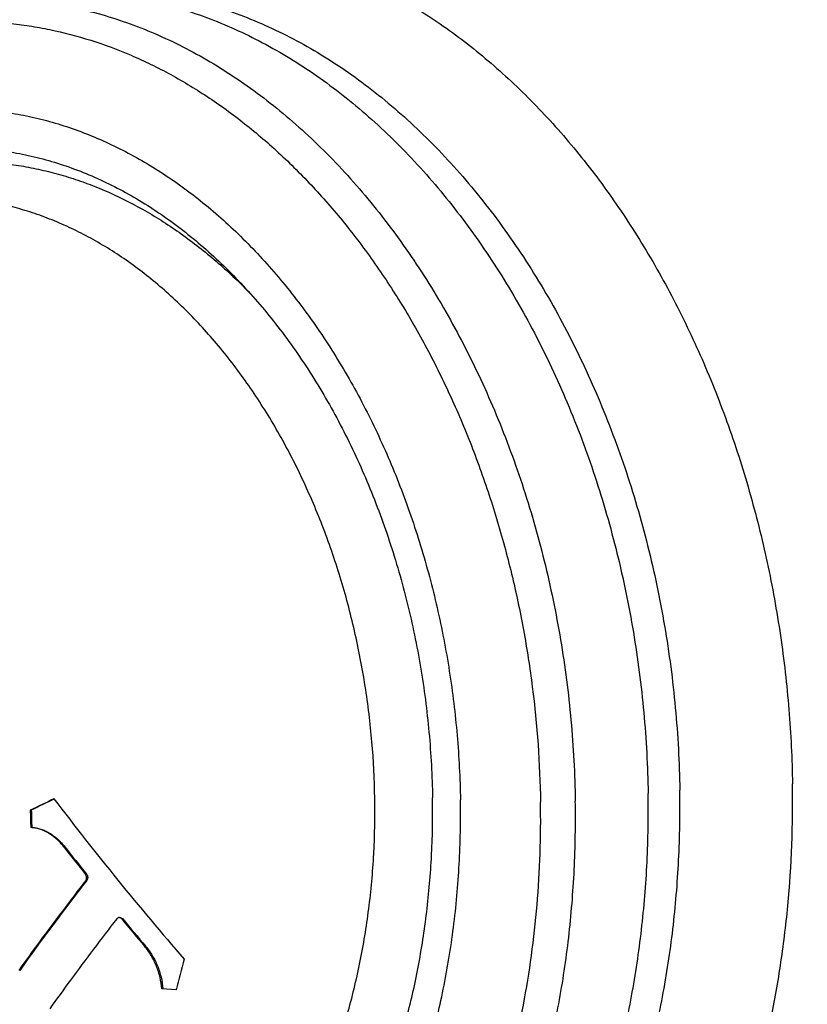
# Model space of a CAD drawing. Units: inches. Extents: x 0 to 11, y 0 to 8.5.
# Drawn here: x 4 to 4.2, y 5.2 to 5.5 of the extents above; entities that cross this region are included whole.
import ezdxf

# ---------------------------------------------------------------- set-up
doc = ezdxf.new("R2010")
doc.units = ezdxf.units.IN
doc.header["$LTSCALE"] = 0.605
doc.header["$MEASUREMENT"] = 0
doc.layers.get('0').update_dxf_attribs({"linetype": 'CONTINUOUS'})

msp = doc.modelspace()

# ---------------------------------------------------------------- linework, layer by layer
at = {"color": 7, "linetype": 'Continuous'}
for p, q in [((3.9684529914, 5.267245110899999), (3.9681004933, 5.2672080619)), ((3.98001667, 5.2546102726), (3.979663531, 5.2545731562)), ((3.9874757739, 5.2451509104), (3.9871220958, 5.245113737400001)), ((3.9875719981, 5.2430446076), (3.9872182796, 5.2430074303)), ((3.998574827, 5.2302268273), (3.9979057784, 5.2298392061)), ((3.9986975022, 5.2302397216), (3.9985748269, 5.2302268279)), ((3.9989295208, 5.2302641078), (3.9988746971, 5.2302583456)), ((3.998929521, 5.2302641071), (3.9991154724, 5.2302651198)), ((3.9991154724, 5.2302651198), (3.9999457977, 5.2297881163)), ((3.9999457977, 5.2297881163), (3.9995910232, 5.229750828)), ((4.0078100315, 5.220371335), (4.007454446000001, 5.2203339615)), ((4.0182820859, 5.205391587099999), (4.0134064656, 5.205630099))]:
    msp.add_line(p, q, dxfattribs=at)
for centre, radius, start, end in [((4.811637915099999, 3.5244179813), 1.9362005699, 115.5601146871, 115.8277019053), ((4.8110467232, 3.5263534224), 1.9340806777, 115.5690586909, 115.8270395755), ((4.8813575832, 5.9601023864), 1.1375000981, 217.2785959867, 220.8625787206), ((5.0536397681, 5.2945088739), 1.085882522, 181.4406587368, 181.7557118101), ((5.0532860848, 5.2945344317), 1.0851762749, 181.4409896247, 181.7562475558), ((4.8604359444, 5.9413746339), 1.1168958385, 217.9461003412, 218.5640625593), ((4.8602460289, 5.9410374596), 1.1162374332, 217.9480905458, 218.5664321154), ((4.797376909800001, 4.6154968038), 1.0244999956, 142.2265702438, 144.389240531), ((4.8132543554, 4.6032431725), 1.044812856, 142.242247574, 143.6945926996), ((4.8312958075, 4.5844823622), 1.0540514203, 142.2466759709, 143.6863357952), ((4.8955337214, 5.969903703), 1.1621271862, 219.5606675733, 220.1655274951), ((4.8953391499, 5.9695654832), 1.1614645099, 219.5636460324, 220.1688734776), ((4.7736093679, 4.6323984284), 0.9956015415, 143.6958614177, 144.3971619678), ((4.9921707986, 4.9508895998), 1.006593506, 164.7357669228, 165.3546682893), ((4.7866413896, 4.6175487744), 0.9984873809, 143.6978066737, 144.3970701249)]:
    msp.add_arc(centre, radius, start, end, dxfattribs=at)
for points, knots in [([(4.216699892799999, 5.5729081202), (4.2215278412, 5.571012635900001), (4.2311235244, 5.5667124929), (4.2450509732, 5.5589117456), (4.2586011282, 5.5497311013), (4.2762846868, 5.535544193200001), (4.2926719646, 5.518932044700001), (4.3075874044, 5.500348858500001), (4.3182042079, 5.485174140700001), (4.3280477781, 5.4690258822), (4.3370667088, 5.451990110800001), (4.3452119818, 5.4341596512), (4.3524396947, 5.4156314539), (4.3587110667, 5.396504826699999), (4.3657707328, 5.3702765987), (4.3695047176, 5.3501283689), (4.371294309200001, 5.3365798553)], [0, 0, 0, 0, 0.0527104121, 0.106684289, 0.1620366268, 0.2188451978, 0.3368843012, 0.3981748363, 0.4608905942, 0.524950763, 0.5902511744, 0.6566671512, 0.7240565317000001, 0.7922624120999999, 0.8611160258, 1, 1, 1, 1]), ([(4.0474856475, 5.5652841095), (4.0505293159, 5.564644758099999), (4.0566119298, 5.563167881900001), (4.0656368856, 5.5603865358), (4.074590798, 5.5570339053), (4.0834542677, 5.5531174106), (4.0922086949, 5.5486454161), (4.1008355397, 5.543627592999999), (4.1093168575, 5.5380745849), (4.120495925, 5.529908141799999), (4.1340063655, 5.5183927388), (4.1465864039, 5.5054729724), (4.1561719015, 5.494258080700001), (4.165549012400001, 5.482297558), (4.176553306600001, 5.4663120778), (4.1884464678, 5.4457879425), (4.1990233076, 5.4239579171), (4.208195126000001, 5.401006198999999), (4.2158856995, 5.377125232999999), (4.2220307898, 5.352515711600001), (4.226578930400001, 5.3273839567), (4.2294921434, 5.301942407099999), (4.2303298135, 5.2848770073), (4.2304683661, 5.2763487004)], [0, 0, 0, 0, 0.0254484101, 0.0511790644, 0.07723022660000001, 0.103636097, 0.1304266185, 0.1576272674, 0.185258973, 0.2133381884, 0.2708660728, 0.3302733301, 0.36068471, 0.3915532724, 0.4545999061, 0.5192971439, 0.5854711612, 0.6529112628, 0.7213767043000001, 0.7906035229, 0.8603111055, 0.9302077498000001, 1, 1, 1, 1]), ([(3.9657409783, 5.5486158868), (3.9690177329, 5.5489602991), (3.9756089443, 5.5494039651), (3.9855384709, 5.549328432), (3.9954897014, 5.5485127326), (4.0054335848, 5.5469592976), (4.0153421079, 5.5446728506), (4.0251872015, 5.5416601698), (4.0349411386, 5.5379300799), (4.0445765056, 5.5334933838), (4.0540663259, 5.5283628947), (4.0633840841, 5.5225533226), (4.072503806999999, 5.5160811839), (4.0813999909, 5.508964886599999), (4.0900481639, 5.501224249500001), (4.101314446, 5.4900023875), (4.111877271, 5.47770379), (4.1216877811, 5.4644826078), (4.1311719451, 5.4503787616), (4.142039269800001, 5.431578368099999), (4.1533194697, 5.407568085399999), (4.1628122721, 5.3822073326), (4.170412188399999, 5.355779509800001), (4.1760355693, 5.3285777445), (4.1796199796, 5.300906728999999), (4.1806262179, 5.2823027695), (4.180777297900001, 5.273003359200001)], [0, 0, 0, 0, 0.0254087062, 0.0508884349, 0.0765088232, 0.1023368298, 0.1284354836, 0.1548629151, 0.1816715115, 0.2089072694, 0.236609388, 0.2648100079, 0.2935341722, 0.322799892, 0.3526182386, 0.3829936698, 0.4453831709, 0.477395239, 0.5099226842, 0.5764099586, 0.6446249988, 0.7142733017, 0.7850158181999999, 0.8564809089000001, 0.9282758279000001, 1, 1, 1, 1]), ([(3.9711095021, 5.5490616483), (3.9744250818, 5.549552514199999), (3.9811007838, 5.550282290599999), (3.991182513, 5.5506106951), (4.0013022128, 5.5501720952), (4.011429256800001, 5.5489678563), (4.0215340389, 5.547001814500001), (4.031586852699999, 5.5442800201), (4.0415583177, 5.540810784500001), (4.0514193915, 5.5366046272), (4.0611414448, 5.5316741547), (4.0706963169, 5.5260340338), (4.080056402, 5.5197008968), (4.0891946182, 5.512693484), (4.0980849374, 5.505032018500001), (4.1096776111, 5.4938748977), (4.1205551214, 5.4815841381), (4.1306634563, 5.468323307), (4.1404456726, 5.4541377411), (4.1516619113, 5.4351729475), (4.1633098544, 5.4108875059), (4.1731174892, 5.3851789362), (4.1809721229, 5.3583446891), (4.1867842381, 5.3306928469), (4.1904870823, 5.3025440731), (4.191523666, 5.2836125265), (4.191677412200001, 5.2741490073)], [0, 0, 0, 0, 0.0254827103, 0.0509983937, 0.0766203321, 0.1024196996, 0.1284641758, 0.1548167469, 0.1815347289, 0.2086689344, 0.236263181, 0.2643539406, 0.2929701573, 0.322133281, 0.3518573856, 0.3821494464, 0.4444114454999999, 0.4763831084, 0.5088864586, 0.5753746096, 0.6436552145000001, 0.7134275487, 0.7843425862000001, 0.8560159944, 0.9280405183, 1, 1, 1, 1]), ([(3.9406763073, 5.5459814837), (3.943953062, 5.546325896), (3.9505442736, 5.546769562000001), (3.9604738001, 5.5466940289), (3.9704250304, 5.545878329500001), (3.9803689138, 5.544324894600001), (3.990277437, 5.5420384475), (4.000122530400001, 5.539025766799999), (4.0098764677, 5.5352956768), (4.019511834599999, 5.5308589805), (4.0290016553, 5.525728491900001), (4.0383194133, 5.5199189189), (4.0474391362, 5.513446780800001), (4.056335320500001, 5.5063304834), (4.0649834927, 5.498589845800001), (4.0762497766, 5.487367984), (4.0868126001, 5.4750693858), (4.0966231106, 5.4618482049), (4.1061072733, 5.447744358600001), (4.116974599, 5.4289439652), (4.1282547986, 5.4049336823), (4.1377476012, 5.379572929400001), (4.145347517699999, 5.3531451065), (4.1509708982, 5.3259433412), (4.1545553085, 5.2982723258), (4.1555615469, 5.2796683666), (4.1557126269, 5.2703689561)], [0, 0, 0, 0, 0.0254087071, 0.0508884358, 0.0765088228, 0.10233683, 0.1284354843, 0.1548629146, 0.1816715107, 0.2089072722, 0.2366093868, 0.2648100076, 0.2935341775, 0.322799888, 0.3526182412, 0.382993673, 0.4453831758, 0.4773952383, 0.5099226815, 0.5764099578, 0.6446250013, 0.7142733001999999, 0.7850158187999999, 0.8564809117000001, 0.9282758262999999, 1, 1, 1, 1]), ([(3.8146098539, 5.4497165326), (3.8173764652, 5.4546697603), (3.8231910827, 5.464252368099999), (3.8328605222, 5.4777291221), (3.8433066545, 5.4900398166), (3.8544678338, 5.5011088575), (3.8662774782, 5.5108682001), (3.8766597216, 5.5178984266), (3.8852071744, 5.522791843099999), (3.8916994054, 5.5260819906), (3.898296766, 5.5290060385), (3.9049894531, 5.5315596343), (3.9117672941, 5.533738880700001), (3.9186200722, 5.535540339700001), (3.9255373645, 5.5369613839), (3.9325087138, 5.537999672100001), (3.9395235163, 5.5386537827), (3.9465711363, 5.5389225817), (3.9536408834, 5.538805780900001), (3.9607219836, 5.538303545800001), (3.9678038973, 5.5374166037), (3.977270023, 5.535716599600001), (3.9890729847, 5.5326199315), (4.0006150107, 5.528305739199999), (4.0097108616, 5.5241366421), (4.0188205525, 5.519429561900001), (4.0300020858, 5.5126298899), (4.0406884624, 5.5047786797), (4.0489943498, 5.4978514641), (4.0572367527, 5.4903956751), (4.067176553199999, 5.480276122899999), (4.0783845262, 5.467032669), (4.0888878515, 5.4526862102), (4.098623777, 5.437323324299999), (4.107534711800001, 5.421035932300001), (4.115567685799999, 5.4039216036), (4.1226749273, 5.3860828152), (4.1288141193, 5.3676262608), (4.1339486115, 5.3486628198), (4.1380479471, 5.3293045788), (4.142099579, 5.3031316579), (4.1435233913, 5.2832524193), (4.1437386408, 5.2700031964)], [0, 0, 0, 0, 0.0319101578, 0.0629735021, 0.0931978291, 0.1226125854, 0.151269988, 0.1792453587, 0.1930114126, 0.2066454961, 0.2201630699, 0.2335807106, 0.2469159851, 0.2601872689, 0.273413607, 0.2866144949, 0.2998097092, 0.3130190844, 0.3262622907, 0.3395586613, 0.3529269802, 0.3663852963000001, 0.3936304843, 0.4214278459, 0.4355710059, 0.4498893878, 0.4790811887, 0.5090699743, 0.5243784922, 0.5398978555, 0.5715662186, 0.6040745201, 0.6373970565, 0.6714911070999999, 0.7062988243, 0.7417492065000001, 0.7777599884, 0.8142395081, 0.8510885417, 0.8882020079999999, 0.9254709462999999, 1, 1, 1, 1]), ([(3.7931053498, 5.293711593), (3.7929854991, 5.3010887476), (3.7932580408, 5.3157770908), (3.7952154708, 5.3375703582), (3.7987014152, 5.358836341), (3.8036832925, 5.3793706203), (3.8101142815, 5.3989774327), (3.8179343686, 5.4174694441), (3.8270705473, 5.434669803099999), (3.8374383673, 5.4504139357), (3.8489404077, 5.464548820599999), (3.8594717758, 5.4749601382), (3.868349879, 5.4823207327), (3.8751639648, 5.4873153408), (3.8821704619, 5.4918157574), (3.8893527028, 5.4958111478), (3.896693300299999, 5.4992916438), (3.9041745361, 5.5022486051), (3.9117782596, 5.5046746677), (3.9194859572, 5.5065638544), (3.9272788473, 5.507911440700001), (3.9351379013, 5.5087140467), (3.9430439045, 5.5089697786), (3.9509775485, 5.5086780512), (3.9589194666, 5.5078396085), (3.9668503172, 5.5064566853), (3.9747508392, 5.5045328102), (3.9826018682, 5.5020727724), (3.9903844553, 5.4990827497), (3.9980798008, 5.4955702242), (4.0056695877, 5.491543640900001), (4.015707215, 5.4854524877), (4.0278969088, 5.4765693615), (4.0416815669, 5.4641385025), (4.054622266, 5.449965528200001), (4.066596350899999, 5.4341881896), (4.0774918026, 5.416957658099999), (4.0872059932, 5.3984389779), (4.0956471888, 5.3788091631), (4.1027354192, 5.358255792), (4.1084034827, 5.3369754226), (4.1125973836, 5.315171139599999), (4.115277258, 5.293052754100001), (4.1160391347, 5.2782018438), (4.1161597196, 5.270779496)], [0, 0, 0, 0, 0.0360659189, 0.0717422313, 0.1068713527, 0.1413085611, 0.1749281273, 0.2076275513, 0.2393324109, 0.2700012005, 0.2996299699, 0.3282564921, 0.3422238922, 0.3559754886, 0.3695286817, 0.3829035981, 0.3961229452, 0.409211748, 0.4221970543, 0.4351075853, 0.447973281, 0.4608248213, 0.4736931297999999, 0.4866088504, 0.4996018382, 0.5127006754, 0.5259322606, 0.5393214452, 0.5528907043, 0.5666599427000001, 0.5806463467, 0.5948642489, 0.6240270253, 0.6542179257, 0.6854516373, 0.7177032756999999, 0.7509128948999999, 0.7849902346, 0.8198195973000001, 0.8552645546, 0.8911725531999999, 0.9273793901, 0.9637131376000001, 1, 1, 1, 1]), ([(3.9322895764, 5.4948245927), (3.9349451447, 5.4951037161), (3.9402868374, 5.4954632651), (3.9483339889, 5.4954020543), (3.9563987305, 5.494740993400001), (3.9644575167, 5.4934820425), (3.9724876469, 5.4916290459), (3.9804663731, 5.489187502999999), (3.9883712297, 5.4861645198), (3.9961799438, 5.482568926799999), (4.0038709001, 5.4784109378), (4.0140307749, 5.4720764539), (4.0263238182, 5.462773557899999), (4.0401198805, 5.4497003878), (4.052950732699999, 5.434760893099999), (4.064675269499999, 5.418123915800001), (4.0751660868, 5.3999747612), (4.0843082538, 5.3805155779), (4.0920013527, 5.3599627163), (4.0981605671, 5.3385448608), (4.1027178861, 5.316499848399999), (4.1056227977, 5.2940745211), (4.1064382777, 5.278997382), (4.1065607171, 5.2714608837)], [0, 0, 0, 0, 0.0254102988, 0.0508916234, 0.07651362910000001, 0.1023432508, 0.1284435443, 0.154872637, 0.1816829142, 0.2089203925, 0.2366242403, 0.2648266213, 0.3227961895, 0.3829723016, 0.4453657351, 0.5098918988000001, 0.5763833612, 0.6446026817, 0.7142553569, 0.7850023191, 0.8564719246, 0.9282712337000001, 1, 1, 1, 1]), ([(3.8447778886, 5.434682781699999), (3.8478021736, 5.4387996627), (3.8541455766, 5.4466725928), (3.8629329809, 5.4556558059), (3.8703522674, 5.4621571587), (3.8760706871, 5.466660932999999), (3.8819636855, 5.4708084464), (3.8880204711, 5.4745892525), (3.8942292738, 5.4779931706), (3.9005773574, 5.4810108637), (3.9070511759, 5.483633501900001), (3.9136362081, 5.4858533475), (3.9203171113, 5.4876637341), (3.9270778693, 5.489058999), (3.93390182, 5.490035163300001), (3.9407719676, 5.4905894301), (3.947671118, 5.4907205451), (3.954582111, 5.4904289474), (3.9614880217, 5.4897162062), (3.9683723473, 5.488585544099999), (3.9752191683, 5.4870413271), (3.9820131466, 5.485088941799999), (3.9887399666, 5.482734852799999), (3.9976440097, 5.479052439199999), (4.0085494383, 5.4734607402), (4.0189368095, 5.4667080815), (4.0269642463, 5.460624343099999), (4.032872348, 5.4556937557), (4.0386206051, 5.450434531699999), (4.0423171827, 5.446739300700001), (4.044136299, 5.444841604600001)], [0, 0, 0, 0, 0.0662272864, 0.1308628465, 0.1626366773, 0.1940695429, 0.2251866452, 0.2560160143, 0.2865878977, 0.316934573, 0.347090351, 0.3770907903, 0.4069727174, 0.4367738061999999, 0.4665322226, 0.4962865582, 0.5260752873, 0.5559368, 0.5859088572, 0.6160284493, 0.6463315464, 0.6768525417, 0.7076243765000001, 0.7386777472, 0.8017181476, 0.86619188, 0.8990229712000001, 0.9322621581, 0.9659191106, 1, 1, 1, 1]), ([(4.0478199577, 5.1351727233), (4.0510492379, 5.139568659), (4.0571620307, 5.1488509772), (4.0651040576, 5.1638036524), (4.0719029642, 5.1798806145), (4.0774939122, 5.1969264138), (4.0818250876, 5.2147787035), (4.0848557575, 5.2332668862), (4.0865574644, 5.2522144199), (4.0869143138, 5.2714402481), (4.0859230515, 5.2907606171), (4.0835931988, 5.3099908157), (4.0799470662, 5.3289469903), (4.0750193568, 5.347447904), (4.0688569137, 5.3653166929), (4.0615182755, 5.3823825923), (4.053072903, 5.398482481), (4.043600516000001, 5.413462445), (4.0331904438, 5.4271790652), (4.0219399731, 5.4395008497), (4.0099557625, 5.450308039099999), (3.9993582434, 5.4580309497), (3.9906316472, 5.4633264779), (3.9840331968, 5.4668271397), (3.9773429806, 5.469880905499999), (3.9705768959, 5.472480361000001), (3.9637513218, 5.4746190824), (3.9568827245, 5.4762917035), (3.9499877476, 5.4774939718), (3.9430831553, 5.4782228941), (3.9361857564, 5.4784765505), (3.9293123865, 5.4782541995), (3.9224798368, 5.4775564138), (3.9157048015, 5.4763848697), (3.9090038388, 5.4747424221), (3.9023932718, 5.4726332262), (3.8958891815, 5.470062506000001), (3.8895073704, 5.4670366023), (3.8832632364, 5.463563058099999), (3.8771718762, 5.459650465599999), (3.8712478137, 5.4553082423), (3.8635292799, 5.4489089378), (3.8543740619, 5.4398584084), (3.8478213138, 5.4318054097), (3.8447015425, 5.4275585457)], [0, 0, 0, 0, 0.0306690174, 0.06237361809999999, 0.0950730732, 0.1286926447, 0.1631298518, 0.1982589365, 0.2339355386, 0.2700012041, 0.30628781, 0.3426218447, 0.3788286502, 0.4147366479, 0.4501816018, 0.4850109675, 0.5190883092, 0.5522979206, 0.5845495684, 0.6157832758, 0.6459741715999999, 0.6751369583, 0.6893548519, 0.7033412548000001, 0.7171105017, 0.7306797552, 0.7440689369, 0.7573005282999999, 0.7703993631999999, 0.7833923484, 0.7963080711, 0.8091763803, 0.8220279197, 0.8348936134999999, 0.8478041468999999, 0.8607894545, 0.8738782525, 0.8870976017000001, 0.9004725237000001, 0.9140257096, 0.9277772929000001, 0.9417447479000001, 0.9703710077, 1, 1, 1, 1]), ([(4.0681441563, 5.1301926709), (4.0647838178, 5.1256183291), (4.0576985435, 5.116913184), (4.0477846672, 5.1071078739), (4.0393823085, 5.1001277366), (4.0328964933, 5.0953592063), (4.0262033488, 5.0910408048), (4.0193186375, 5.0871864487), (4.012259708999999, 5.0838093574), (4.0050452187, 5.080921657699999), (3.9976952555, 5.0785340127), (3.9902311808, 5.0766553413), (3.9826753777, 5.0752927701), (3.9750510334, 5.0744512665), (3.9673817953, 5.0741333924), (3.9596913779, 5.0743395318), (3.9520032407, 5.0750678494), (3.9443402371, 5.076314192), (3.9367243685, 5.0780725849), (3.9291766282, 5.0803354195), (3.921716818, 5.083093510799999), (3.9143636523, 5.0863364659), (3.9071345012, 5.090053182799999), (3.897623414, 5.0956591027), (3.8861220142, 5.1038180597), (3.8731619301, 5.1152233263), (3.8610518018, 5.1281888521), (3.849887705, 5.1425854058), (3.8397570196, 5.1582761209), (3.8307408141, 5.1751146638), (3.8229125831, 5.1929454962), (3.8163376107, 5.2116043438), (3.8110718615, 5.2309191601), (3.8071609485, 5.2507115038), (3.8046394886, 5.2707982615), (3.8035305141, 5.2909935137), (3.8038450746, 5.3111105125), (3.8055823745, 5.3309636882), (3.8087299901, 5.3503705326), (3.8132643215, 5.3691533965), (3.8191512613, 5.3871406667), (3.8263476807, 5.4041685081), (3.8347995667, 5.42007843), (3.8413228359, 5.4299795079), (3.8447778886, 5.434682781699999)], [0, 0, 0, 0, 0.0298552223, 0.0589176581, 0.0731826414, 0.0872832691, 0.1012346998, 0.1150534667, 0.1287574762, 0.1423658348, 0.155898497, 0.1693761203, 0.1828198868, 0.1962512311, 0.2096917124, 0.2231628345, 0.2366857901, 0.2502813438, 0.2639696007, 0.277769738, 0.2916999066, 0.3057769175, 0.3200159958, 0.3344307299, 0.3638211862, 0.3940289852, 0.4250886346, 0.4569998866, 0.489729382, 0.5232132962, 0.5573611394, 0.5920599363, 0.6271788044, 0.6625735539000001, 0.6980915048, 0.733576208, 0.7688722258, 0.803829912, 0.838310117, 0.8721890139, 0.9053626026, 0.9377512693000001, 0.969303281, 1, 1, 1, 1]), ([(4.0478199577, 5.1351727233), (4.0447001865, 5.1309258593), (4.038147438399999, 5.1228728606), (4.0289922204, 5.1138223312), (4.0212736865, 5.1074230267), (4.015349624, 5.1030808034), (4.0092582638, 5.099168210899999), (4.0030141298, 5.0956946667), (3.9966323187, 5.092668763), (3.9901282285, 5.090098042799999), (3.9835176614, 5.0879888469), (3.9768166987, 5.0863463993), (3.9700416634, 5.0851748552), (3.9632091138, 5.0844770695), (3.9563357439, 5.0842547185), (3.9494383449, 5.0845083749), (3.9425337526, 5.0852372972), (3.9356387757, 5.0864395655), (3.9287701784, 5.0881121866), (3.9219446043, 5.090250908), (3.9151785196, 5.0928503635), (3.9084883034, 5.0959041293), (3.901889853, 5.0994047911), (3.8931632569, 5.1047003192), (3.8825657377, 5.1124232299), (3.8705815271, 5.1232304193), (3.8593310564, 5.1355522038), (3.8489209842, 5.149268824), (3.8394485973, 5.164248788), (3.8310032248, 5.1803486767), (3.8236645865, 5.1974145761), (3.8175021434, 5.2152833649), (3.812574434, 5.2337842787), (3.8089283015, 5.2527404533), (3.8065984487, 5.2719706519), (3.8056071864, 5.2912910209), (3.8059640358, 5.3105168491), (3.8076657427, 5.329464382799999), (3.8106964126, 5.3479525655), (3.815027588, 5.3658048552), (3.8206185361, 5.3828506545), (3.8274174426, 5.3989276166), (3.8353594695, 5.413880291799999), (3.8414722623, 5.42316261), (3.8447015425, 5.4275585457)], [0, 0, 0, 0, 0.0296289923, 0.0582552521, 0.0722227071, 0.08597429039999999, 0.09952747630000001, 0.1129023983, 0.1261217475, 0.1392105455, 0.1521958531, 0.1651063865, 0.1779720803, 0.1908236197, 0.2036919289, 0.2166076516, 0.2296006368, 0.2426994717, 0.2559310631, 0.2693202448, 0.2828894983, 0.2966587452, 0.3106451481, 0.3248630417, 0.3540258284, 0.3842167242, 0.4154504315999999, 0.4477020794, 0.4809116908, 0.5149890325, 0.5498183982, 0.5852633521, 0.6211713498, 0.6573781553, 0.69371219, 0.7299987959, 0.7660644614, 0.8017410635, 0.8368701481999999, 0.8713073553, 0.9049269268000001, 0.9376263819, 0.9693309826000001, 1, 1, 1, 1]), ([(3.7931053498, 5.293711593), (3.7932259347, 5.2862892452), (3.7939878114, 5.2714383349), (3.7966676857, 5.2493199494), (3.8008615867, 5.2275156664), (3.8065296502, 5.2062352971), (3.8136178805, 5.185681926), (3.8220590762, 5.1660521111), (3.8317732667, 5.147533430899999), (3.8426687185, 5.1303028994), (3.8546428033, 5.1145255608), (3.8675835024, 5.100352586600001), (3.8813681606, 5.0879217275), (3.8935578543, 5.0790386014), (3.9035954817, 5.0729474482), (3.9111852685, 5.0689208648), (3.9188806141, 5.0654083394), (3.9266632012, 5.062418316600001), (3.9345142302, 5.0599582789), (3.9424147522, 5.0580344037), (3.9503456028, 5.0566514805), (3.9582875209, 5.0558130378), (3.9662211649, 5.055521310400001), (3.9741271681, 5.0557770424), (3.981986222, 5.0565796483), (3.9897791122, 5.0579272346), (3.9974868097, 5.0598164213), (4.0050905332, 5.0622424839), (4.012571769, 5.0651994452), (4.0199123666, 5.0686799413), (4.0270946075, 5.0726753316), (4.034101104499999, 5.0771757483), (4.0409151903, 5.0821703564), (4.049793293600001, 5.0895309508), (4.0603246616, 5.0999422684), (4.071826702, 5.1140771533), (4.082194522, 5.129821286), (4.091330700699999, 5.1470216449), (4.0991507879, 5.1655136563), (4.1055817769, 5.1851204687), (4.1105636542, 5.2056547481), (4.1140495986, 5.2269207308), (4.1160070286, 5.2487139982), (4.1162795702, 5.2634023415), (4.1161597196, 5.270779496)], [0, 0, 0, 0, 0.0362868624, 0.07262060990000001, 0.1088274468, 0.1447354454, 0.1801804027, 0.2150097654, 0.2490871051, 0.2822967243, 0.3145483627, 0.3457820743, 0.3759729747, 0.4051357511, 0.4193536533, 0.4333400573, 0.4471092957, 0.4606785548, 0.4740677394, 0.4872993246, 0.5003981618, 0.5133911496, 0.5263068702, 0.5391751787, 0.552026719, 0.5648924147, 0.5778029457, 0.5907882520000001, 0.6038770548, 0.6170964018999999, 0.6304713183, 0.6440245114, 0.6577761078000001, 0.6717435079, 0.7003700301000001, 0.7299987995, 0.7606675891, 0.7923724487, 0.8250718726999999, 0.8586914389, 0.8931286473000001, 0.9282577687000001, 0.9639340811, 1, 1, 1, 1]), ([(3.8027043522, 5.2930302054), (3.8028267916, 5.285493707), (3.8036422717, 5.270416568), (3.8065471833, 5.2479912407), (3.8111045022, 5.2259462282), (3.8172637167, 5.2045283727), (3.8249568155, 5.1839755112), (3.8340989825, 5.1645163279), (3.8445897999, 5.1463671732), (3.8563143367, 5.1297301959), (3.8691451889, 5.1147907013), (3.8829412512, 5.1017175311), (3.8952342944, 5.0924146351), (3.9053941692, 5.0860801512), (3.9130851255, 5.081922162200001), (3.9208938396, 5.0783265693), (3.9287986963, 5.075303586), (3.9367774224, 5.0728620431), (3.9448075527, 5.0710090466), (3.9528663388, 5.0697500956), (3.9609310804, 5.0690890347), (3.9689782319, 5.0690278239), (3.974319924700001, 5.069387372900001), (3.976975493, 5.0696664964)], [0, 0, 0, 0, 0.0717287663, 0.1435280754, 0.2149976809, 0.2857446431, 0.3553973183, 0.4236166388, 0.4901081012, 0.5546342649, 0.6170276984, 0.6772038105, 0.7351733787000001, 0.7633757596999999, 0.7910796075, 0.8183170858, 0.845127363, 0.8715564557, 0.8976567492, 0.9234863709000001, 0.9491083765999999, 0.9745897012000001, 1, 1, 1, 1]), ([(4.0264116195, 5.0246976504), (4.0292708294, 5.0248805414), (4.0349813439, 5.0254330611), (4.0434828198, 5.0268196158), (4.0519008288, 5.0287608936), (4.0602168083, 5.0312526253), (4.068413086000001, 5.0342893056), (4.0764720774, 5.0378643663), (4.0843765932, 5.041970021), (4.0921098408, 5.046597291399999), (4.0996553812, 5.0517362372), (4.1069971874, 5.057375708199999), (4.1141199445, 5.0635037276), (4.123376946, 5.072377385299999), (4.1343159321, 5.0846560311), (4.1462231772, 5.1009833592), (4.1569212731, 5.1188845652), (4.166321121, 5.1382067889), (4.1743456554, 5.1587871269), (4.1809285799, 5.180451942099999), (4.1860154167, 5.2030185974), (4.1895638746, 5.2262971829), (4.1915446693, 5.2500902221), (4.1918080562, 5.2661074928), (4.191677412200001, 5.2741490073)], [0, 0, 0, 0, 0.0261511595, 0.0523230358, 0.0785708088, 0.1049485171, 0.1315083257, 0.1582998307, 0.1853693805, 0.2127595961, 0.2405089896, 0.2686515624, 0.2972166499, 0.3262288532, 0.3856497494, 0.4470359501, 0.5104154411, 0.5757492261, 0.6429383117, 0.711831172, 0.7822315439, 0.8539060146999999, 0.9265903077, 1, 1, 1, 1]), ([(4.1043036142, 5.0246972863), (4.1066634327, 5.0257411989), (4.1113509453, 5.0279613473), (4.118236964599999, 5.031660405799999), (4.124997547, 5.0357370322), (4.1338811207, 5.0417012985), (4.144627531, 5.050094101), (4.1567843937, 5.0615040734), (4.168210732099999, 5.0742447356), (4.1770105519, 5.0858311155), (4.1836315064, 5.0956766988), (4.1900439825, 5.1060330298), (4.1974761151, 5.1196662997), (4.2053742871, 5.1369113062), (4.2122647703, 5.1550471366), (4.2181078076, 5.1739680562), (4.2228699843, 5.1935641229), (4.2265240976, 5.213723052), (4.229905659, 5.241315154), (4.230696372, 5.2623142774), (4.2304683661, 5.2763487004)], [0, 0, 0, 0, 0.0260512326, 0.0523367712, 0.078884366, 0.1057194384, 0.1603265538, 0.2163265847, 0.2738299431, 0.332905016, 0.3630476636, 0.3935904396, 0.4558547229, 0.5196636382, 0.5849407332, 0.651581459, 0.7194567711, 0.7884164105, 0.8582927570000001, 1, 1, 1, 1]), ([(3.9958150694, 5.0213712055), (3.9986092982, 5.0216649006), (4.0041862806, 5.0224319971), (4.0124738902, 5.0241165986), (4.0206710627, 5.0263320468), (4.0287604402, 5.0290737125), (4.0367254878, 5.0323358829), (4.0445498561, 5.0361116399), (4.052217514100001, 5.0403931811), (4.0597127434, 5.0451715307), (4.0670204912, 5.0504369098), (4.0765638649, 5.0581483482), (4.0879484634, 5.0689846975), (4.1005179134, 5.0836337856), (4.1120022601, 5.0999072985), (4.1223094903, 5.1176709419), (4.131358448899999, 5.1367803449), (4.1390773418, 5.1570802549), (4.1454048706, 5.1784061304), (4.1502905959, 5.2005850901), (4.1536954629, 5.223437661), (4.1555924354, 5.2467774479), (4.1558407239, 5.2624842184), (4.1557126269, 5.2703689561)], [0, 0, 0, 0, 0.026072693, 0.05219845980000001, 0.078429602, 0.1048169566, 0.1314092045, 0.1582522443, 0.1853887184, 0.2128575169, 0.2406934793, 0.2689272006, 0.3266681495, 0.3862563779, 0.4477751306, 0.511240134, 0.5766051285, 0.6437683936, 0.7125797827, 0.7828477792, 0.8543465853, 0.9268216406, 1, 1, 1, 1]), ([(4.0208797404, 5.0240056086), (4.0236739693, 5.0242993037), (4.0292509519, 5.0250664002), (4.0375385615, 5.0267510019), (4.0457357337, 5.0289664498), (4.0538251113, 5.0317081154), (4.0617901588, 5.0349702864), (4.069614527200001, 5.0387460428), (4.0772821851, 5.0430275838), (4.0847774141, 5.0478059343), (4.0920851623, 5.0530713127), (4.1016285366, 5.060782751600001), (4.1130131344, 5.0716191004), (4.1255825842, 5.0862681893), (4.1370669314, 5.1025417012), (4.1473741612, 5.120305345), (4.15642312, 5.139414748), (4.1641420125, 5.1597146575), (4.1704695417, 5.1810405335), (4.175355267, 5.2032194931), (4.1787601338, 5.2260720644), (4.1806571066, 5.249411851000001), (4.1809053949, 5.2651186215), (4.180777297900001, 5.273003359200001)], [0, 0, 0, 0, 0.0260726935, 0.052198462, 0.07842960269999999, 0.1048169541, 0.1314092064, 0.1582522469, 0.1853887133, 0.2128575171, 0.2406934843, 0.2689271957, 0.326668156, 0.386256375, 0.4477751305, 0.5112401357, 0.5766051266, 0.6437683944, 0.7125797792, 0.7828477826000001, 0.8543465843000001, 0.926821641, 1, 1, 1, 1]), ([(4.0685930539, 5.1298864995), (4.0717659791, 5.1345916693), (4.077762337799999, 5.1444591562), (4.0855430689, 5.1602121122), (4.0921891325, 5.1770178653), (4.0976433153, 5.194729845199999), (4.1018597918, 5.2131958882), (4.1048026938, 5.2322569999), (4.1064472233, 5.2517479406), (4.106667767, 5.264871655), (4.1065607171, 5.2714608837)], [0, 0, 0, 0, 0.1144421004, 0.2324712205, 0.3539116452, 0.478488542, 0.6058424772, 0.7355439677, 0.8671049544, 1, 1, 1, 1]), ([(3.852486297, 5.0893247591), (3.8558512611, 5.0854788865), (3.8627501438, 5.0780919653), (3.8737021639, 5.067875208399999), (3.8850838625, 5.058702015400001), (3.8968400693, 5.0506181677), (3.9089144158, 5.0436636119), (3.9212486387, 5.0378732709), (3.9337829753, 5.033276584599999), (3.9464562848, 5.0298973457), (3.959206274, 5.0277534212), (3.9719697895, 5.0268564763), (3.9846831944, 5.0272117152), (3.9972828603, 5.0288176992), (4.0097057031, 5.0316662879), (4.021889739100001, 5.035742732799999), (4.0337745656, 5.0410258978), (4.0453017555, 5.0474885796), (4.0564151044, 5.0550978111), (4.0670609317, 5.0638153188), (4.077187775500001, 5.0735972774), (4.085105812, 5.0825413462), (4.0911387536, 5.0901686458), (4.0970341896, 5.0982045213), (4.1039859924, 5.1088256535), (4.1115819058, 5.1223371883), (4.1184465971, 5.1366275656), (4.124546934200001, 5.1516270117), (4.12985379, 5.1672629112), (4.1343417033, 5.1834595158), (4.137989122900001, 5.20013809), (4.1407786032, 5.2172187903), (4.1433460177, 5.2405071066), (4.1439305755, 5.258189058), (4.1437386408, 5.2700031964)], [0, 0, 0, 0, 0.0326581806, 0.0645380674, 0.09564345279999999, 0.1259940888, 0.1556264299, 0.1845941234, 0.2129679365, 0.2408350321, 0.2682975163, 0.295470036, 0.3224766719, 0.3494469987, 0.3765118482, 0.4037988491, 0.4314283166, 0.4595096554, 0.4881385306, 0.5173949472, 0.5473420596, 0.5780258436, 0.5936563129, 0.6094803766, 0.6417078451, 0.6747104502, 0.7084708818000001, 0.7429587112999999, 0.7781316615999999, 0.8139369563, 0.8503125356, 0.8871884148, 0.9244878243000001, 1, 1, 1, 1]), ([(3.979663531, 5.2545731562), (3.9789100415, 5.2555394938), (3.9776712425, 5.25688274), (3.9758173863, 5.258390353899999), (3.9743808689, 5.2593377592), (3.9728942908, 5.2601064399), (3.9713714615, 5.2606888464), (3.9698272925, 5.2610787706), (3.9687846873, 5.2612085706), (3.9682670229, 5.261239435299999)], [0, 0, 0, 0, 0.2703855113, 0.4003291457, 0.5266225088, 0.6493841018, 0.7688909324, 0.8855721674, 1, 1, 1, 1]), ([(3.9686195661, 5.2612764891), (3.9691372529, 5.2612456266), (3.9701799031, 5.2611158312), (3.9717241417, 5.2607259147), (3.9732470428, 5.2601435167), (3.9747336953, 5.259374845), (3.9761702891, 5.2584274488), (3.9780242475, 5.2569198496), (3.9792631274, 5.2555766093), (3.98001667, 5.2546102726)], [0, 0, 0, 0, 0.1144287859, 0.231110838, 0.3506182893999999, 0.4733802059, 0.5996735776, 0.7296167684, 1, 1, 1, 1]), ([(3.9872182796, 5.2430074303), (3.9873252082, 5.2431455527), (3.9874433321, 5.2433960111), (3.9875118751, 5.243755379900001), (3.9875233431, 5.2441425913), (3.9874273605, 5.2446214331), (3.9872399694, 5.2449658874), (3.9871220958, 5.245113737400001)], [0, 0, 0, 0, 0.233042128, 0.3581756604, 0.4870603053, 0.7477311855, 1, 1, 1, 1]), ([(3.9874757739, 5.2451509104), (3.9875936551, 5.2450030635), (3.9877810625, 5.2446586142), (3.9878770602, 5.2441797715), (3.9878655983, 5.2437925592), (3.9877970571, 5.2434331884), (3.9876789297, 5.2431827293), (3.9875719981, 5.2430446076)], [0, 0, 0, 0, 0.2522705766, 0.5129407598, 0.6418245839, 0.766957463, 1, 1, 1, 1]), ([(3.9995910232, 5.229750828), (3.9995241597, 5.2298317683), (3.9993782755, 5.2299772618), (3.9991240227, 5.2301383514), (3.9988517277, 5.2302282196), (3.9986646172, 5.2302362727), (3.998574827, 5.2302268273)], [0, 0, 0, 0, 0.2701347799, 0.5257283124000001, 0.7676903304000001, 1, 1, 1, 1]), ([(4.0134064656, 5.205630099), (4.013297162200001, 5.2069804369), (4.0128659173, 5.2096728086), (4.0116261765, 5.213551725), (4.0098388099, 5.21715921), (4.0082982855, 5.21933418), (4.007454446000001, 5.2203339615)], [0, 0, 0, 0, 0.2524791552, 0.5058349397999999, 0.7561798294, 1, 1, 1, 1]), ([(4.0078100315, 5.220371335), (4.0086539553, 5.2193715721), (4.0101946508, 5.2171966404), (4.0119822722, 5.2135891867), (4.0132222463, 5.2097102889), (4.0136536257, 5.2070179123), (4.0137629877, 5.205667571)], [0, 0, 0, 0, 0.243823467, 0.4941691749, 0.7475236809, 1, 1, 1, 1])]:
    msp.add_open_spline(points, degree=3, knots=knots, dxfattribs=at)

doc.saveas('drawing.dxf')
